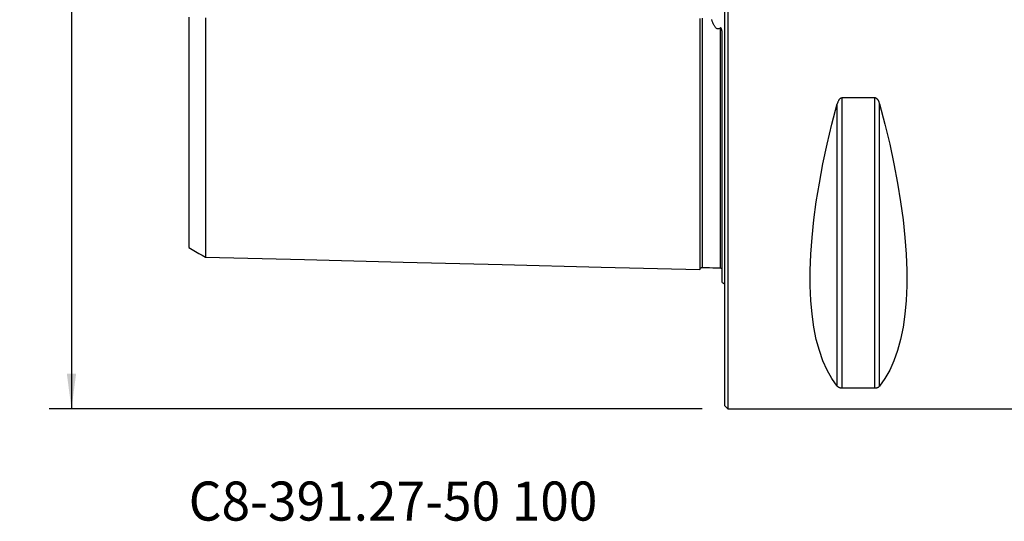
# Model space of a CAD drawing. Extents: x -63 to 130, y -53 to 75.
# Drawn here: x -63 to 25, y -50 to -5 of the extents above; entities that cross this region are included whole.
import ezdxf
from ezdxf.enums import TextEntityAlignment as Align

# ---------------------------------------------------------------- set-up
doc = ezdxf.new("R2010")
doc.units = 0
doc.header["$MEASUREMENT"] = 0
doc.layers.get('0').update_dxf_attribs({"linetype": 'CONTINUOUS'})
for name, color, linetype in [('1', 4, 'CONTINUOUS'), ('SK1', 4, 'CONTINUOUS'), ('SK2', 7, 'CONTINUOUS'), ('SK6', 5, 'CONTINUOUS')]:
    doc.layers.add(name, color=color, linetype=linetype)
doc.styles.add('SANDVIK_STYLE', font='simplex.shx', dxfattribs={"height": 3})
doc.styles.get("Standard").update_dxf_attribs({"font": 'simplex.shx'})
doc.dimstyles.new('SANDVIK_DIM', dxfattribs={"dimscale": 0, "dimtxt": 4.5, "dimasz": 4.57, "dimexe": 5, "dimexo": 0, "dimgap": 2.3, "dimtad": 1, "dimdsep": 46, "dimtxsty": 'SANDVIK_STYLE', "dimcen": 0.09, "dimclrd": 256, "dimclre": 256, "dimclrt": 256, "dimadec": 0, "dimazin": 0, "dimtfac": 1, "dimtofl": 0, "dimtmove": 2, "dimatfit": 3, "dimfxl": 1, "dimtolj": 1, "dimtzin": 0, "dimarcsym": 0})

# ---------------------------------------------------------------- blocks, each defined once
blk = doc.blocks.new('*D0')
for p, q in [((-2, 40), (-60.5, 40)), ((-58.5, 40), (-58.5, -40)), ((-2, -40), (-60.5, -40))]:
    blk.add_line(p, q)
for points in [[(-58.5, 40), (-58.082003, 36.825), (-58.917997, 36.825)], [(-58.5, -40), (-58.917997, -36.825), (-58.082003, -36.825)]]:
    blk.add_solid(points)
for s, p in [('80', (-60, 0.734211)), ('%%c', (-60, -4.239474))]:
    blk.add_text(s, height=3, rotation=90).set_placement(p)

msp = doc.modelspace()

# ---------------------------------------------------------------- linework, layer by layer
at = {"layer": '1'}
for p, q in [((0, 0), (0, -39.7)), ((0.3, 0), (0.3, -40)), ((10.538675, -38.115458), (10.538675, -12.13309)), ((13.461325, -12.13309), (10.538675, -12.13309)), ((13.461325, -38.115458), (13.461325, -12.13309)), ((10.105662, -37.944501), (10.105662, -12.6576)), ((13.894338, -37.944501), (13.894338, -12.6576)), ((10.538675, -38.115458), (13.461325, -38.115458)), ((0, -39.7), (0.3, -40)), ((0.3, -40), (30, -40))]:
    msp.add_line(p, q, dxfattribs=at)
for points in [[(10.538675, -12.13309, 0), (10.499285, -12.136314, 0), (10.461016, -12.145685, 0), (10.424607, -12.160447, 0), (10.390751, -12.179554, 0), (10.359178, -12.202336, 0), (10.330171, -12.227754, 0), (10.303578, -12.255224, 0), (10.278992, -12.28445, 0), (10.256237, -12.315139, 0), (10.235261, -12.346868, 0), (10.21594, -12.379327, 0), (10.19813, -12.412435, 0), (10.181685, -12.446129, 0), (10.16646, -12.480345, 0), (10.152327, -12.515034, 0), (10.139226, -12.550169, 0), (10.127112, -12.585686, 0), (10.115939, -12.621518, 0), (10.105662, -12.6576, 0)], [(13.894338, -12.6576, 0), (13.885094, -12.624996, 0), (13.875143, -12.592645, 0), (13.864439, -12.560566, 0), (13.852939, -12.528774, 0), (13.840598, -12.497287, 0), (13.827367, -12.466122, 0), (13.813166, -12.435311, 0), (13.797907, -12.404885, 0), (13.781474, -12.374853, 0), (13.763786, -12.345361, 0), (13.744793, -12.316614, 0), (13.72441, -12.288795, 0), (13.702453, -12.262037, 0), (13.678797, -12.236569, 0), (13.653413, -12.212823, 0), (13.626206, -12.191184, 0), (13.596917, -12.171992, 0), (13.565354, -12.155803, 0), (13.532056, -12.143544, 0), (13.497182, -12.135794, 0), (13.461325, -12.13309, 0)], [(10.105662, -37.944501, 0), (9.626849, -37.282152, 0), (9.198325, -36.531102, 0), (8.821108, -35.693139, 0), (8.496097, -34.770257, 0), (8.224064, -33.76465, 0), (8.005657, -32.678712, 0), (7.841395, -31.515026, 0), (7.73167, -30.276361, 0), (7.676742, -28.965664, 0), (7.676742, -27.586053, 0), (7.73167, -26.14081, 0), (7.841395, -24.633374, 0), (8.005657, -23.067331, 0), (8.224064, -21.446407, 0), (8.496097, -19.774459, 0), (8.821108, -18.055465, 0), (9.198325, -16.293513, 0), (9.626849, -14.492797, 0), (10.105662, -12.6576, 0)], [(13.894338, -12.6576, 0), (14.373151, -14.492797, 0), (14.801675, -16.293513, 0), (15.178892, -18.055465, 0), (15.503903, -19.774459, 0), (15.775936, -21.446407, 0), (15.994343, -23.067331, 0), (16.158605, -24.633374, 0), (16.26833, -26.14081, 0), (16.323258, -27.586053, 0), (16.323258, -28.965664, 0), (16.26833, -30.276361, 0), (16.158605, -31.515026, 0), (15.994343, -32.678712, 0), (15.775936, -33.76465, 0), (15.503903, -34.770257, 0), (15.178892, -35.693139, 0), (14.801675, -36.531102, 0), (14.373151, -37.282152, 0), (13.894338, -37.944501, 0)], [(10.105662, -37.944501, 0), (10.114906, -37.955362, 0), (10.124857, -37.966107, 0), (10.135561, -37.976732, 0), (10.147061, -37.987232, 0), (10.159402, -37.997603, 0), (10.172633, -38.007839, 0), (10.186834, -38.01793, 0), (10.202093, -38.027869, 0), (10.218526, -38.037653, 0), (10.236214, -38.047235, 0), (10.255207, -38.05655, 0), (10.27559, -38.065542, 0), (10.297547, -38.07417, 0), (10.321203, -38.082363, 0), (10.346587, -38.089985, 0), (10.373794, -38.096916, 0), (10.403083, -38.103052, 0), (10.434646, -38.10822, 0), (10.467944, -38.112129, 0), (10.502818, -38.114597, 0), (10.538675, -38.115458, 0)], [(13.461325, -38.115458, 0), (13.500715, -38.114431, 0), (13.538984, -38.111446, 0), (13.575393, -38.106739, 0), (13.609249, -38.100636, 0), (13.640822, -38.093346, 0), (13.669829, -38.085194, 0), (13.696422, -38.076364, 0), (13.721008, -38.066945, 0), (13.743763, -38.057028, 0), (13.764739, -38.046746, 0), (13.78406, -38.036196, 0), (13.80187, -38.025405, 0), (13.818315, -38.01439, 0), (13.83354, -38.003171, 0), (13.847673, -37.991761, 0), (13.860774, -37.980169, 0), (13.872888, -37.968414, 0), (13.884061, -37.956518, 0), (13.894338, -37.944501, 0)]]:
    msp.add_polyline3d(points, dxfattribs=at)
at = {"layer": 'SK1'}
msp.add_line((-0.2, -28.683485), (-0.2, -6.576573), dxfattribs=at)
for points in [[(-48, -4.892711, 0), (-48, -5.164543, 0), (-48, -5.433651, 0), (-48, -5.702184, 0), (-48, -5.969823, 0), (-48, -6.236365, 0), (-48, -6.501756, 0), (-48, -6.765948, 0), (-48, -7.0289, 0), (-48, -7.290572, 0), (-48, -7.55093, 0), (-48, -7.809937, 0), (-48, -8.067569, 0), (-48, -8.3238, 0), (-48, -8.578601, 0), (-48, -8.831951, 0), (-48, -9.08383, 0), (-48, -9.334219, 0), (-48, -9.583114, 0), (-48, -9.830888, 0), (-48, -10.076904, 0), (-48, -10.320307, 0), (-48, -10.562644, 0), (-48, -10.80426, 0), (-48, -11.04386, 0), (-48, -11.281777, 0), (-48, -11.518078, 0), (-48, -11.75292, 0), (-48, -11.986406, 0), (-48, -12.217288, 0), (-48, -12.446408, 0), (-48, -12.674821, 0), (-48, -12.901437, 0), (-48, -13.126174, 0), (-48, -13.349223, 0), (-48, -13.570578, 0), (-48, -13.790233, 0), (-48, -14.008178, 0), (-48, -14.224407, 0), (-48, -14.438913, 0), (-48, -14.651689, 0), (-48, -14.862736, 0), (-48, -15.072304, 0), (-48, -15.279978, 0), (-48, -15.485184, 0), (-48, -15.688967, 0), (-48, -15.891752, 0), (-48, -16.092656, 0), (-48, -16.291215, 0), (-48, -16.487665, 0), (-48, -16.682338, 0), (-48, -16.875554, 0), (-48, -17.067478, 0), (-48, -17.257625, 0), (-48, -17.445467, 0), (-48, -17.631097, 0), (-48, -17.814822, 0), (-48, -17.996937, 0), (-48, -18.177681, 0), (-48, -18.356758, 0), (-48, -18.533615, 0), (-48, -18.708232, 0), (-48, -18.880961, 0), (-48, -19.051884, 0), (-48, -19.220824, 0), (-48, -19.387833, 0), (-48, -19.553239, 0), (-48, -19.717048, 0), (-48, -19.878762, 0), (-48, -20.03813, 0), (-48, -20.195428, 0), (-48, -20.350879, 0), (-48, -20.504433, 0), (-48, -20.656012, 0), (-48, -20.805592, 0), (-48, -20.953164, 0), (-48, -21.098718, 0), (-48, -21.242235, 0), (-48, -21.383645, 0), (-48, -21.522895, 0), (-48, -21.660162, 0), (-48, -21.795686, 0), (-48, -21.92927, 0), (-48, -22.060497, 0), (-48, -22.189345, 0), (-48, -22.31607, 0), (-48, -22.440728, 0), (-48, -22.56318, 0), (-48, -22.683455, 0), (-48, -22.801784, 0), (-48, -22.918164, 0), (-48, -23.032222, 0), (-48, -23.143746, 0), (-48, -23.252875, 0), (-48, -23.359781, 0), (-48, -23.464624, 0), (-48, -23.567453, 0), (-48, -23.667927, 0), (-48, -23.765674, 0), (-48, -23.861032, 0), (-48, -23.954385, 0), (-48, -24.045316, 0), (-48, -24.133766, 0), (-48, -24.219795, 0), (-48, -24.303382, 0), (-48, -24.384504, 0), (-48, -24.463141, 0), (-48, -24.539268, 0), (-48, -24.612866, 0), (-48, -24.684006, 0), (-48, -24.752484, 0), (-48, -24.81812, 0), (-48, -24.881266, 0), (-48, -24.941928, 0), (-48, -24.999792, 0), (-48, -25.05492, 0), (-48, -25.107294, 0), (-48, -25.156882, 0), (-48, -25.203653, 0), (-48, -25.247598, 0), (-48, -25.288729, 0), (-48, -25.326832, 0), (-48, -25.361884, 0), (-48, -25.393932, 0), (-48, -25.422997, 0), (-48, -25.44907, 0), (-48, -25.47199, 0), (-48, -25.491699, 0), (-48, -25.508184, 0), (-48, -25.521395, 0), (-48, -25.531282, 0), (-48, -25.537789, 0)], [(-46.5, -4.95313, 0), (-46.5, -5.237705, 0), (-46.5, -5.52169, 0), (-46.5, -5.803341, 0), (-46.5, -6.083862, 0), (-46.5, -6.363026, 0), (-46.5, -6.640731, 0), (-46.5, -6.916948, 0), (-46.5, -7.191649, 0), (-46.5, -7.464809, 0), (-46.5, -7.736407, 0), (-46.5, -8.006422, 0), (-46.5, -8.274836, 0), (-46.5, -8.541634, 0), (-46.5, -8.806802, 0), (-46.5, -9.070325, 0), (-46.5, -9.33219, 0), (-46.5, -9.592387, 0), (-46.5, -9.850907, 0), (-46.5, -10.107753, 0), (-46.5, -10.363157, 0), (-46.5, -10.616615, 0), (-46.5, -10.867834, 0), (-46.5, -11.117719, 0), (-46.5, -11.366256, 0), (-46.5, -11.612819, 0), (-46.5, -11.857614, 0), (-46.5, -12.100664, 0), (-46.5, -12.342092, 0), (-46.5, -12.581835, 0), (-46.5, -12.819263, 0), (-46.5, -13.054985, 0), (-46.5, -13.289448, 0), (-46.5, -13.521981, 0), (-46.5, -13.752656, 0), (-46.5, -13.981541, 0), (-46.5, -14.208634, 0), (-46.5, -14.433928, 0), (-46.5, -14.657419, 0), (-46.5, -14.879102, 0), (-46.5, -15.098972, 0), (-46.5, -15.317024, 0), (-46.5, -15.533266, 0), (-46.5, -15.747856, 0), (-46.5, -15.960406, 0), (-46.5, -16.170797, 0), (-46.5, -16.379649, 0), (-46.5, -16.587014, 0), (-46.5, -16.79238, 0), (-46.5, -16.995581, 0), (-46.5, -17.196778, 0), (-46.5, -17.396155, 0), (-46.5, -17.593889, 0), (-46.5, -17.790003, 0), (-46.5, -17.984174, 0), (-46.5, -18.176163, 0), (-46.5, -18.366079, 0), (-46.5, -18.554091, 0), (-46.5, -18.740362, 0), (-46.5, -18.924983, 0), (-46.5, -19.10771, 0), (-46.5, -19.288265, 0), (-46.5, -19.466723, 0), (-46.5, -19.643268, 0), (-46.5, -19.817886, 0), (-46.5, -19.990481, 0), (-46.5, -20.161137, 0), (-46.5, -20.330028, 0), (-46.5, -20.497056, 0), (-46.5, -20.661932, 0), (-46.5, -20.824605, 0), (-46.5, -20.985249, 0), (-46.5, -21.14394, 0), (-46.5, -21.300629, 0), (-46.5, -21.455276, 0), (-46.5, -21.607869, 0), (-46.5, -21.758398, 0), (-46.5, -21.906853, 0), (-46.5, -22.053211, 0), (-46.5, -22.197425, 0), (-46.5, -22.339485, 0), (-46.5, -22.479522, 0), (-46.5, -22.617619, 0), (-46.5, -22.75358, 0), (-46.5, -22.887206, 0), (-46.5, -23.01856, 0), (-46.5, -23.147768, 0), (-46.5, -23.274802, 0), (-46.5, -23.399586, 0), (-46.5, -23.522183, 0), (-46.5, -23.642707, 0), (-46.5, -23.76106, 0), (-46.5, -23.877021, 0), (-46.5, -23.990544, 0), (-46.5, -24.101719, 0), (-46.5, -24.210633, 0), (-46.5, -24.317364, 0), (-46.5, -24.421858, 0), (-46.5, -24.523863, 0), (-46.5, -24.623287, 0), (-46.5, -24.720393, 0), (-46.5, -24.815231, 0), (-46.5, -24.907548, 0), (-46.5, -24.997384, 0), (-46.5, -25.084734, 0), (-46.5, -25.169574, 0), (-46.5, -25.251882, 0), (-46.5, -25.331635, 0), (-46.5, -25.408808, 0), (-46.5, -25.48339, 0), (-46.5, -25.5554, 0), (-46.5, -25.624624, 0), (-46.5, -25.691106, 0), (-46.5, -25.755016, 0), (-46.5, -25.816193, 0), (-46.5, -25.874551, 0), (-46.5, -25.930102, 0), (-46.5, -25.982812, 0), (-46.5, -26.032648, 0), (-46.5, -26.079574, 0), (-46.5, -26.123589, 0), (-46.5, -26.164621, 0), (-46.5, -26.202557, 0), (-46.5, -26.237397, 0), (-46.5, -26.269142, 0), (-46.5, -26.297778, 0), (-46.5, -26.323242, 0), (-46.5, -26.345422, 0), (-46.5, -26.364292, 0), (-46.5, -26.379805, 0), (-46.5, -26.391905, 0), (-46.5, -26.400532, 0)], [(-2.2, -5.030313, 0), (-2.2, -5.331261, 0), (-2.2, -5.630349, 0), (-2.2, -5.927557, 0), (-2.2, -6.222911, 0), (-2.2, -6.516385, 0), (-2.2, -6.807974, 0), (-2.2, -7.097678, 0), (-2.2, -7.385494, 0), (-2.2, -7.67142, 0), (-2.2, -7.955456, 0), (-2.2, -8.237602, 0), (-2.2, -8.517857, 0), (-2.2, -8.796223, 0), (-2.2, -9.072699, 0), (-2.2, -9.347286, 0), (-2.2, -9.619987, 0), (-2.2, -9.890801, 0), (-2.2, -10.159729, 0), (-2.2, -10.426773, 0), (-2.2, -10.691934, 0), (-2.2, -10.955208, 0), (-2.2, -11.216601, 0), (-2.2, -11.476125, 0), (-2.2, -11.733765, 0), (-2.2, -11.989515, 0), (-2.2, -12.24339, 0), (-2.2, -12.495387, 0), (-2.2, -12.745506, 0), (-2.2, -12.993744, 0), (-2.2, -13.2401, 0), (-2.2, -13.484585, 0), (-2.2, -13.727193, 0), (-2.2, -13.967912, 0), (-2.2, -14.20675, 0), (-2.2, -14.443708, 0), (-2.2, -14.678783, 0), (-2.2, -14.911973, 0), (-2.2, -15.143278, 0), (-2.2, -15.372696, 0), (-2.2, -15.600224, 0), (-2.2, -15.825861, 0), (-2.2, -16.049605, 0), (-2.2, -16.271453, 0), (-2.2, -16.491401, 0), (-2.2, -16.709449, 0), (-2.2, -16.925601, 0), (-2.2, -17.139845, 0), (-2.2, -17.352171, 0), (-2.2, -17.562584, 0), (-2.2, -17.771086, 0), (-2.2, -17.977672, 0), (-2.2, -18.182335, 0), (-2.2, -18.385066, 0), (-2.2, -18.58586, 0), (-2.2, -18.784715, 0), (-2.2, -18.981634, 0), (-2.2, -19.176611, 0), (-2.2, -19.369637, 0), (-2.2, -19.560706, 0), (-2.2, -19.749808, 0), (-2.2, -19.93694, 0), (-2.2, -20.122102, 0), (-2.2, -20.305288, 0), (-2.2, -20.486489, 0), (-2.2, -20.665698, 0), (-2.2, -20.842908, 0), (-2.2, -21.018114, 0), (-2.2, -21.191305, 0), (-2.2, -21.362472, 0), (-2.2, -21.531611, 0), (-2.2, -21.69872, 0), (-2.2, -21.863787, 0), (-2.2, -22.026802, 0), (-2.2, -22.187755, 0), (-2.2, -22.346639, 0), (-2.2, -22.503445, 0), (-2.2, -22.658164, 0), (-2.2, -22.810785, 0), (-2.2, -22.9613, 0), (-2.2, -23.109698, 0), (-2.2, -23.255969, 0), (-2.2, -23.400102, 0), (-2.2, -23.542082, 0), (-2.2, -23.681898, 0), (-2.2, -23.819543, 0), (-2.2, -23.955007, 0), (-2.2, -24.088273, 0), (-2.2, -24.219329, 0), (-2.2, -24.348161, 0), (-2.2, -24.474756, 0), (-2.2, -24.599099, 0), (-2.2, -24.721172, 0), (-2.2, -24.840966, 0), (-2.2, -24.958467, 0), (-2.2, -25.073658, 0), (-2.2, -25.186521, 0), (-2.2, -25.297039, 0), (-2.2, -25.405191, 0), (-2.2, -25.510964, 0), (-2.2, -25.614342, 0), (-2.2, -25.715305, 0), (-2.2, -25.813829, 0), (-2.2, -25.909896, 0), (-2.2, -26.003486, 0), (-2.2, -26.094579, 0), (-2.2, -26.183151, 0), (-2.2, -26.269179, 0), (-2.2, -26.35264, 0), (-2.2, -26.433509, 0), (-2.2, -26.511762, 0), (-2.2, -26.587371, 0), (-2.2, -26.66031, 0), (-2.2, -26.730553, 0), (-2.2, -26.798069, 0), (-2.2, -26.862825, 0), (-2.2, -26.924793, 0), (-2.2, -26.983941, 0), (-2.2, -27.040234, 0), (-2.2, -27.093637, 0), (-2.2, -27.144115, 0), (-2.2, -27.191629, 0), (-2.2, -27.236138, 0), (-2.2, -27.277603, 0), (-2.2, -27.315983, 0), (-2.2, -27.35123, 0), (-2.2, -27.383299, 0), (-2.2, -27.412139, 0), (-2.2, -27.4377, 0), (-2.2, -27.459929, 0), (-2.2, -27.478771, 0), (-2.2, -27.494165, 0), (-2.2, -27.50605, 0)], [(-1.99504, -4.989808, 0), (-1.99504, -5.289277, 0), (-1.99504, -5.587086, 0), (-1.99504, -5.883225, 0), (-1.99504, -6.177408, 0), (-1.99504, -6.469823, 0), (-1.99504, -6.760427, 0), (-1.99504, -7.049203, 0), (-1.99504, -7.336142, 0), (-1.99504, -7.621239, 0), (-1.99504, -7.904489, 0), (-1.99504, -8.185889, 0), (-1.99504, -8.465433, 0), (-1.99504, -8.743121, 0), (-1.99504, -9.018949, 0), (-1.99504, -9.292916, 0), (-1.99504, -9.56502, 0), (-1.99504, -9.835261, 0), (-1.99504, -10.103636, 0), (-1.99504, -10.370145, 0), (-1.99504, -10.634789, 0), (-1.99504, -10.897606, 0), (-1.99504, -11.158516, 0), (-1.99504, -11.417473, 0), (-1.99504, -11.674622, 0), (-1.99504, -11.92996, 0), (-1.99504, -12.183388, 0), (-1.99504, -12.43494, 0), (-1.99504, -12.684618, 0), (-1.99504, -12.932442, 0), (-1.99504, -13.178402, 0), (-1.99504, -13.422397, 0), (-1.99504, -13.664524, 0), (-1.99504, -13.904853, 0), (-1.99504, -14.143277, 0), (-1.99504, -14.379806, 0), (-1.99504, -14.61445, 0), (-1.99504, -14.847207, 0), (-1.99504, -15.078076, 0), (-1.99504, -15.307054, 0), (-1.99504, -15.534138, 0), (-1.99504, -15.759326, 0), (-1.99504, -15.982615, 0), (-1.99504, -16.204005, 0), (-1.99504, -16.423519, 0), (-1.99504, -16.641091, 0), (-1.99504, -16.856702, 0), (-1.99504, -17.070447, 0), (-1.99504, -17.282332, 0), (-1.99504, -17.492272, 0), (-1.99504, -17.700237, 0), (-1.99504, -17.90625, 0), (-1.99504, -18.110337, 0), (-1.99504, -18.312522, 0), (-1.99504, -18.512807, 0), (-1.99504, -18.711134, 0), (-1.99504, -18.907462, 0), (-1.99504, -19.101803, 0), (-1.99504, -19.294182, 0), (-1.99504, -19.484619, 0), (-1.99504, -19.673125, 0), (-1.99504, -19.859653, 0), (-1.99504, -20.044157, 0), (-1.99504, -20.226642, 0), (-1.99504, -20.407132, 0), (-1.99504, -20.58562, 0), (-1.99504, -20.762084, 0), (-1.99504, -20.936532, 0), (-1.99504, -21.108986, 0), (-1.99504, -21.279423, 0), (-1.99504, -21.44779, 0), (-1.99504, -21.614073, 0), (-1.99504, -21.778293, 0), (-1.99504, -21.940454, 0), (-1.99504, -22.100541, 0), (-1.99504, -22.25854, 0), (-1.99504, -22.414441, 0), (-1.99504, -22.568235, 0), (-1.99504, -22.719912, 0), (-1.99504, -22.869459, 0), (-1.99504, -23.016859, 0), (-1.99504, -23.162103, 0), (-1.99504, -23.305202, 0), (-1.99504, -23.446159, 0), (-1.99504, -23.584933, 0), (-1.99504, -23.721481, 0), (-1.99504, -23.855805, 0), (-1.99504, -23.987912, 0), (-1.99504, -24.117787, 0), (-1.99504, -24.245407, 0), (-1.99504, -24.37077, 0), (-1.99504, -24.493881, 0), (-1.99504, -24.614713, 0), (-1.99504, -24.733217, 0), (-1.99504, -24.849372, 0), (-1.99504, -24.96318, 0), (-1.99504, -25.07464, 0), (-1.99504, -25.18375, 0), (-1.99504, -25.290486, 0), (-1.99504, -25.394793, 0), (-1.99504, -25.496639, 0), (-1.99504, -25.596051, 0), (-1.99504, -25.693019, 0), (-1.99504, -25.787485, 0), (-1.99504, -25.879438, 0), (-1.99504, -25.968859, 0), (-1.99504, -26.055723, 0), (-1.99504, -26.140008, 0), (-1.99504, -26.221689, 0), (-1.99504, -26.300741, 0), (-1.99504, -26.37714, 0), (-1.99504, -26.450865, 0), (-1.99504, -26.52186, 0), (-1.99504, -26.590106, 0), (-1.99504, -26.655607, 0), (-1.99504, -26.718307, 0), (-1.99504, -26.778168, 0), (-1.99504, -26.835162, 0), (-1.99504, -26.889255, 0), (-1.99504, -26.940409, 0), (-1.99504, -26.988589, 0), (-1.99504, -27.033759, 0), (-1.99504, -27.075873, 0), (-1.99504, -27.114878, 0), (-1.99504, -27.150736, 0), (-1.99504, -27.183406, 0), (-1.99504, -27.212847, 0), (-1.99504, -27.239003, 0), (-1.99504, -27.261813, 0), (-1.99504, -27.281224, 0), (-1.99504, -27.297179, 0), (-1.99504, -27.309617, 0), (-1.99504, -27.318473, 0), (-1.99504, -27.323679, 0), (-1.99504, -27.325165, 0)], [(-0.394977, -5.882469, 0), (-0.442265, -5.91732, 0), (-0.495676, -5.943563, 0), (-0.55441, -5.956793, 0), (-0.614812, -5.953599, 0), (-0.672348, -5.934769, 0), (-0.723872, -5.904648, 0), (-0.769412, -5.867382, 0), (-0.810063, -5.825442, 0), (-0.846531, -5.780565, 0), (-0.879536, -5.733886, 0), (-0.909784, -5.685754, 0), (-0.937828, -5.636446, 0), (-0.963998, -5.586129, 0), (-0.988588, -5.53493, 0), (-1.011754, -5.483043, 0), (-1.033592, -5.430736, 0), (-1.054239, -5.378102, 0), (-1.073829, -5.325169, 0), (-1.092474, -5.271964, 0), (-1.110252, -5.218502, 0), (-1.127235, -5.1648, 0), (-1.143497, -5.110875, 0)], [(-0.2, -6.576573, 0), (-0.200107, -6.544826, 0), (-0.200439, -6.513064, 0), (-0.201007, -6.481285, 0), (-0.201825, -6.449489, 0), (-0.202907, -6.417677, 0), (-0.204266, -6.385848, 0), (-0.205913, -6.354, 0), (-0.20787, -6.322132, 0), (-0.210173, -6.290245, 0), (-0.212863, -6.258341, 0), (-0.215977, -6.22642, 0), (-0.219553, -6.194486, 0), (-0.223633, -6.162548, 0), (-0.228286, -6.13066, 0), (-0.233618, -6.098844, 0), (-0.239732, -6.06711, 0), (-0.24677, -6.035508, 0), (-0.254984, -6.004199, 0), (-0.264644, -5.973363, 0), (-0.27624, -5.943176, 0), (-0.290752, -5.913897, 0), (-0.309965, -5.887088, 0), (-0.336218, -5.867864, 0), (-0.367692, -5.866628, 0), (-0.394977, -5.882469, 0)], [(-0.394977, -5.882469, 0), (-0.394977, -6.243116, 0), (-0.394977, -6.60106, 0), (-0.394977, -6.95625, 0), (-0.394977, -7.30867, 0), (-0.394977, -7.658309, 0), (-0.394977, -8.005161, 0), (-0.394977, -8.349219, 0), (-0.394977, -8.690479, 0), (-0.394977, -9.028938, 0), (-0.394977, -9.364593, 0), (-0.394977, -9.697443, 0), (-0.394977, -10.027486, 0), (-0.394977, -10.35472, 0), (-0.394977, -10.679149, 0), (-0.394977, -11.000809, 0), (-0.394977, -11.319575, 0), (-0.394977, -11.63552, 0), (-0.394977, -11.94874, 0), (-0.394977, -12.259112, 0), (-0.394977, -12.566666, 0), (-0.394977, -12.87141, 0), (-0.394977, -13.173367, 0), (-0.394977, -13.472419, 0), (-0.394977, -13.768674, 0), (-0.394977, -14.062161, 0), (-0.394977, -14.352791, 0), (-0.394977, -14.640591, 0), (-0.394977, -14.925557, 0), (-0.394977, -15.207687, 0), (-0.394977, -15.486976, 0), (-0.394977, -15.76342, 0), (-0.394977, -16.037015, 0), (-0.394977, -16.307761, 0), (-0.394977, -16.575667, 0), (-0.394977, -16.840638, 0), (-0.394977, -17.102769, 0), (-0.394977, -17.362081, 0), (-0.394977, -17.61847, 0), (-0.394977, -17.871922, 0), (-0.394977, -18.122473, 0), (-0.394977, -18.370156, 0), (-0.394977, -18.614962, 0), (-0.394977, -18.856812, 0), (-0.394977, -19.095683, 0), (-0.394977, -19.331605, 0), (-0.394977, -19.564605, 0), (-0.394977, -19.79468, 0), (-0.394977, -20.021758, 0), (-0.394977, -20.245811, 0), (-0.394977, -20.466868, 0), (-0.394977, -20.684914, 0), (-0.394977, -20.899928, 0), (-0.394977, -21.11193, 0), (-0.394977, -21.320909, 0), (-0.394977, -21.526791, 0), (-0.394977, -21.729565, 0), (-0.394977, -21.929249, 0), (-0.394977, -22.125827, 0), (-0.394977, -22.319275, 0), (-0.394977, -22.509574, 0), (-0.394977, -22.696708, 0), (-0.394977, -22.880655, 0), (-0.394977, -23.061391, 0), (-0.394977, -23.238897, 0), (-0.394977, -23.413183, 0), (-0.394977, -23.584223, 0), (-0.394977, -23.75195, 0), (-0.394977, -23.916345, 0), (-0.394977, -24.077411, 0), (-0.394977, -24.235116, 0), (-0.394977, -24.389435, 0), (-0.394977, -24.540369, 0), (-0.394977, -24.687875, 0), (-0.394977, -24.831885, 0), (-0.394977, -24.97238, 0), (-0.394977, -25.109353, 0), (-0.394977, -25.242794, 0), (-0.394977, -25.372655, 0), (-0.394977, -25.498856, 0), (-0.394977, -25.621392, 0), (-0.394977, -25.74026, 0), (-0.394977, -25.855379, 0), (-0.394977, -25.966722, 0), (-0.394977, -26.07425, 0), (-0.394977, -26.177916, 0), (-0.394977, -26.277679, 0), (-0.394977, -26.373492, 0), (-0.394977, -26.465312, 0), (-0.394977, -26.553072, 0), (-0.394977, -26.636716, 0), (-0.394977, -26.716226, 0), (-0.394977, -26.791513, 0), (-0.394977, -26.862522, 0), (-0.394977, -26.929191, 0), (-0.394977, -26.991453, 0), (-0.394977, -27.049241, 0), (-0.394977, -27.102486, 0), (-0.394977, -27.151095, 0), (-0.394977, -27.19499, 0), (-0.394977, -27.234095, 0), (-0.394977, -27.268327, 0), (-0.394977, -27.297578, 0), (-0.394977, -27.321747, 0), (-0.394977, -27.340729, 0), (-0.394977, -27.354411, 0), (-0.394977, -27.362672, 0), (-0.394977, -27.365384, 0)], [(-48, -25.541084, 0), (-47.7, -25.714288, 0), (-47.4, -25.887492, 0), (-47.1, -26.060696, 0), (-46.8, -26.2339, 0), (-46.5, -26.407104, 0)], [(-46.5, -26.39376, 0), (-37.64, -26.616244, 0), (-28.78, -26.838729, 0), (-19.92, -27.061213, 0), (-11.06, -27.283697, 0), (-2.2, -27.506181, 0)], [(-2.2, -27.520099, 0), (-2.197471, -27.493519, 0), (-2.191752, -27.46813, 0), (-2.1828, -27.443841, 0), (-2.170656, -27.420736, 0), (-2.155587, -27.399373, 0), (-2.137888, -27.380194, 0), (-2.117844, -27.36348, 0), (-2.095751, -27.349503, 0), (-2.072066, -27.338534, 0), (-2.047357, -27.330814, 0), (-2.021713, -27.326377, 0), (-1.99504, -27.325186, 0)], [(-1.99504, -27.325186, 0), (-1.675027, -27.333226, 0), (-1.355015, -27.341265, 0), (-1.035002, -27.349305, 0), (-0.71499, -27.357345, 0), (-0.394977, -27.365385, 0)], [(-0.394977, -27.365385, 0), (-0.340623, -27.372703, 0), (-0.296364, -27.376586, 0), (-0.262201, -27.377033, 0), (-0.238133, -27.374045, 0), (-0.22416, -27.367622, 0)]]:
    msp.add_polyline3d(points, dxfattribs=at)
at = {"layer": 'SK1', "extrusion": (0, 0, -1)}
msp.add_arc((0.6, -29.6), 1, 113.578178, 126.869898, dxfattribs=at)

# ---------------------------------------------------------------- texts
at = {"layer": 'SK6', "style": 'SANDVIK_STYLE', "width": 1.050857}
msp.add_text('C8-391.27-50 100', height=3.5, dxfattribs=at).set_placement((-48, -50), (-11.388158, -50), align=Align.FIT)

# ---------------------------------------------------------------- dimensions: what is measured, and where the dimension line sits
at = {"layer": 'SK2'}
dim = msp.add_linear_dim(base=(-58.5, -40), p1=(-2, 40), p2=(-2, -40), angle=90, text='%%c', dimstyle='SANDVIK_DIM', dxfattribs=at)
dim.commit()
dim.dimension.update_dxf_attribs({"geometry": '*D0', "text_midpoint": (-60, -4.239474)})

doc.saveas('drawing.dxf')
